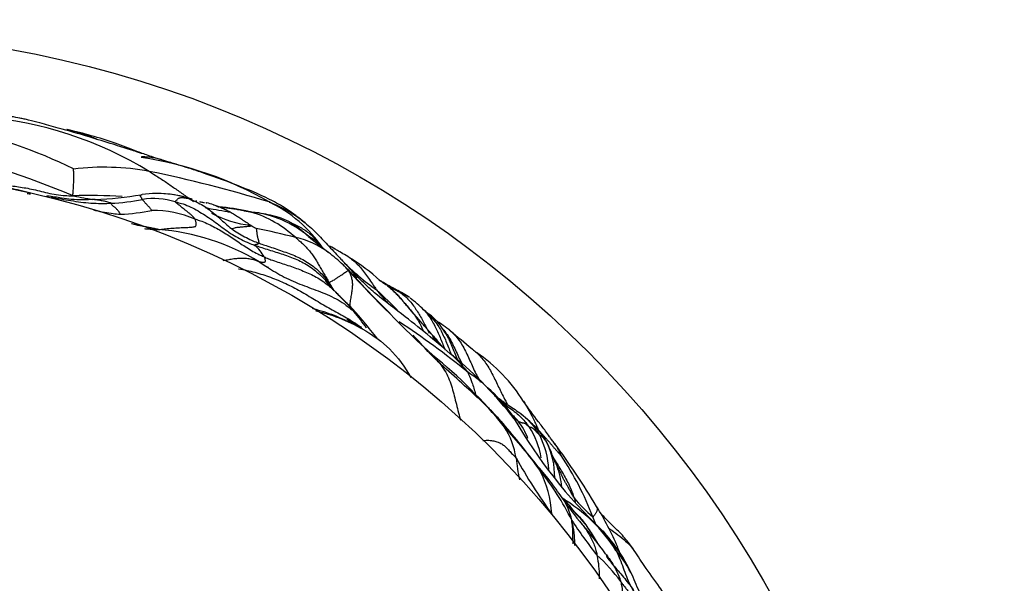
# Model space of a CAD drawing. Units: millimetres. Extents: x 0 to 835, y 0 to 1165.
# Drawn here: x 322 to 335, y 727 to 735 of the extents above; entities that cross this region are included whole.
import ezdxf
from ezdxf import colors
from ezdxf.entities.mleader import LeaderData, LeaderLine
from ezdxf.math import Vec2, Vec3

# ---------------------------------------------------------------- set-up
doc = ezdxf.new("R2010")
doc.units = ezdxf.units.MM
doc.layers.add('DV4_Défaut', color=7, linetype='Continuous')
doc.layers.add('Défaut', color=7, linetype='Continuous')

# ---------------------------------------------------------------- blocks, each defined once
blk = doc.blocks.new('_DOT')
at = {"color": 0}
blk.add_line((0, 0), (-1, 0), dxfattribs=at)
at = {"color": 0, "const_width": 0.333}
blk.add_lwpolyline([(-0.1665, 0, 1), (0.1665, 0, 1)], format="xyb", close=True, dxfattribs=at)
blk = doc.blocks.new('SE3')
at = {"layer": 'DV4_Défaut', "color": 7, "linetype": 'Continuous'}
for p, q in [((326.378, 730.698), (326.36, 730.708)), ((326.563, 730.579), (326.611, 730.544)), ((326.611, 730.544), (326.723, 730.445))]:
    blk.add_line(p, q, dxfattribs=at)
for radius in [14, 12.25]:
    blk.add_circle((319.374, 720.503), radius, dxfattribs=at)
for centre, radius, start, end in [((321.116, 728.596), 4.834, 58.4765, 85.3437), ((320.067, 727.531), 5.832, 63.4575, 79.2196), ((316.967, 718.488), 15.04, 67.7319, 74.9654), ((322.889, 728.353), 4.587, 60.0037, 81.8259), ((323.057, 729.56), 3.211, 79.4737, 96.8736), ((320.336, 716.53), 16.522, 72.9456, 78.4515), ((322.84, 724.812), 7.596, 86.5626, 91.312), ((322.753, 737.224), 4.87, 272.323, 279.3153), ((323.033, 735), 2.693, 272.55, 281.1905), ((323.757, 730.947), 1.489, 91.1267, 97.8278), ((323.699, 731.437), 0.932, 72.725, 98.8297), ((323.754, 731.173), 1.261, 72.4322, 91.2217), ((323.721, 730.925), 1.511, 71.7858, 89.4219), ((324.13, 731.275), 1.07, 71.5756, 76.4628), ((324.894, 733.25), 1.05, 246.0781, 250.1106), ((324.28, 729.358), 2.916, 77.6219, 84.9471), ((324.411, 730.732), 1.77, 34.517, 64.1848), ((323.175, 734.596), 2.43, 272.3685, 281.9212), ((323.673, 730.764), 1.454, 67.4446, 89.843), ((325.075, 733.334), 1.313, 241.2309, 264.3289), ((324.525, 730.793), 1.466, 47.1912, 73.1092), ((324.82, 730.86), 1.342, 49.8562, 84.3777), ((325.039, 731.3), 0.869, 56.2083, 74.0764), ((323.516, 728.995), 2.989, 59.0621, 85.2908), ((323.574, 724.591), 7.534, 75.0157, 78.9803), ((324.539, 730.628), 1.699, 47.9469, 57.0078), ((325.311, 730.86), 1.031, 52.3518, 78.1941), ((325.415, 731.379), 0.576, 38.0492, 63.6738), ((328.864, 735.619), 4.904, 229.5834, 233.4459), ((324.654, 731.366), 0.53, 28.8173, 49.7472), ((324.401, 729.655), 2.544, 47.2223, 52.7107), ((324.998, 729.58), 2.365, 47.2989, 59.1546), ((328.159, 733.524), 2.821, 223.7889, 235.4168), ((325.772, 731.13), 0.531, 36.4713, 47.7231), ((340.582, 744.704), 19.562, 222.6693, 227.1391), ((324.374, 729.937), 2.065, 37.3315, 41.8319), ((227.821, 654.421), 124.642, 38.01898, 38.08672), ((322.365, 728.946), 4.284, 31.6869, 33.2687), ((324.646, 729.795), 1.955, 43.6094, 45.224), ((323.715, 728.58), 3.474, 39.2344, 46.8769), ((328.889, 733.049), 2.975, 218.3904, 222.7269), ((322.889, 727.169), 5.451, 43.5248, 47.7071), ((326.387, 730.276), 1.016, 54.1741, 65.4494), ((325.965, 729.75), 1.69, 44.9446, 52.7175), ((324.216, 729.204), 2.677, 34.2474, 39.9436), ((325.1, 729.679), 1.705, 40.1982, 46.7867), ((326.865, 730.534), 0.506, 39.1302, 54.0995), ((326.784, 730.291), 0.746, 29.4771, 53.2782), ((326.767, 729.831), 1.119, 57.7006, 64.4723), ((324.993, 728.668), 2.455, 56.1691, 61.2039), ((312.608, 719.473), 17.838, 38.4851, 39.3583), ((321.155, 722.098), 10.39, 50.7939, 56.7875), ((327.131, 730.392), 0.451, 58.6947, 59.9957), ((326.714, 729.759), 1.208, 46.2978, 57.4242), ((324.095, 727.757), 4.096, 40.3053, 44.3114), ((327.938, 731.232), 0.903, 219.2824, 219.7431), ((327.938, 731.232), 0.903, 219.8859, 222.6192), ((325.432, 728.924), 2.504, 38.7237, 42.7098), ((366.592, 777.108), 60.694, 229.88786, 229.89758), ((366.592, 777.108), 60.694, 229.9029, 230.25015), ((331.973, 734.488), 6.085, 221.0744, 221.4289), ((325.3, 728.811), 2.678, 38.0599, 38.7991), ((323.493, 725.658), 6.038, 38.799, 51.2058), ((326.624, 729.337), 1.366, 36.4953, 48.2874), ((324.495, 726.602), 4.829, 37.5753, 50.8786), ((326.648, 728.642), 2.12, 32.0899, 55.8019), ((326.445, 728.238), 2.299, 36.674, 56.2378), ((326.445, 728.238), 2.299, 34.8244, 36.674), ((327.217, 728.075), 1.942, 43.1419, 52.2422), ((317.63, 720.459), 13.885, 37.7756, 40.7102), ((333.766, 732.689), 6.285, 209.9951, 226.5988), ((327.714, 728.995), 0.841, 21.0417, 38.3593), ((327.223, 728.111), 1.91, 42.0668, 47.9855), ((324.187, 725.689), 5.493, 35.5946, 43.0852), ((327.35, 728.899), 1.007, 8.4027, 32.614), ((327.667, 728.891), 1.013, 8.9445, 32.9165), ((328.052, 728.874), 0.783, 25.8788, 41.2689), ((327.611, 728.821), 1.16, 3.7346, 26.4011), ((327.863, 728.809), 0.979, 359.0005, 26.707), ((321.045, 723.438), 9.712, 30.8951, 36.6555), ((328.427, 728.908), 0.525, 18.5575, 37.75), ((325.626, 726.865), 3.971, 21.077, 33.8326), ((330.725, 729.282), 2.39, 185.6744, 192.4873), ((334.308, 732.35), 6.815, 208.9953, 216.1353), ((325.356, 726.108), 4.326, 34.1018, 41.3199), ((327.836, 728.571), 1.101, 5.557, 19.5397), ((325.867, 726.659), 3.568, 26.5043, 38.6392), ((327.457, 728.266), 1.348, 2.7578, 27.427), ((327.9, 726.769), 2.043, 32.2393, 59.5376), ((332.512, 730.976), 4.329, 214.3435, 219.9961), ((328.304, 728.096), 0.772, 11.5716, 34.3834), ((333.573, 732.126), 5.854, 217.9979, 222.1508), ((330.32, 729.522), 1.577, 218.8151, 231.1995), ((326.428, 726.561), 3.49, 22.6049, 32.2658), ((333.762, 731.297), 5.603, 212.9319, 218.6136), ((325.237, 724.733), 5.258, 35.9386, 41.1538), ((327.331, 727.457), 2.168, 20.1978, 22.6665), ((327.925, 726.679), 2.098, 23.5485, 43.4617), ((328.466, 726.869), 1.527, 25.9567, 40.432), ((271.328, 703.515), 63.215, 22.61543, 22.69259), ((327.869, 726.128), 2.257, 36.2971, 47.8321), ((328.466, 726.869), 1.527, 25.1221, 25.9567), ((324.079, 724.963), 6.309, 21.4133, 23.8837)]:
    blk.add_arc(centre, radius, start, end, dxfattribs=at)
for points, knots in [([(321.985, 733.4), (321.949, 733.407), (321.852, 733.424), (321.711, 733.434), (321.588, 733.424), (321.528, 733.417), (321.509, 733.415)], [0, 0, 0, 0, 0.229336, 0.614668, 0.903667, 1, 1, 1, 1]), ([(323.545, 732.944), (323.545, 732.944), (323.545, 732.945), (323.542, 732.948), (323.524, 732.955), (323.477, 732.971), (323.359, 733.008), (323.156, 733.072), (322.846, 733.169), (322.531, 733.258), (322.271, 733.33), (322.126, 733.367), (322.039, 733.388), (322.003, 733.396), (321.982, 733.4)], [0, 0, 0, 0, 0.00319, 0.021048, 0.039461, 0.081796, 0.136423, 0.278237, 0.466349, 0.706595, 0.847543, 0.932153, 0.966511, 1, 1, 1, 1]), ([(322.583, 733.257), (322.587, 733.256), (322.627, 733.248), (322.702, 733.228), (322.808, 733.195), (322.898, 733.164), (322.952, 733.14), (322.971, 733.132)], [0, 0, 0, 0, 0.035484, 0.307437, 0.579389, 0.851342, 1, 1, 1, 1]), ([(323.828, 732.858), (323.807, 732.864), (323.771, 732.875), (323.705, 732.896), (323.607, 732.928), (323.436, 732.99), (323.198, 733.088), (322.893, 733.179), (322.703, 733.227), (322.589, 733.255)], [0, 0, 0, 0, 0.043623, 0.087364, 0.156053, 0.278678, 0.497651, 0.747983, 1, 1, 1, 1]), ([(323.83, 732.857), (323.806, 732.865), (323.73, 732.886), (323.636, 732.9), (323.563, 732.904), (323.544, 732.905)], [0, 0, 0, 0, 0.248771, 0.804261, 1, 1, 1, 1]), ([(325.642, 732.059), (325.604, 732.09), (325.538, 732.142), (325.399, 732.242), (325.168, 732.376), (324.802, 732.53), (324.42, 732.67), (324.126, 732.766), (323.975, 732.813), (323.887, 732.84), (323.848, 732.852), (323.828, 732.858)], [0, 0, 0, 0, 0.067343, 0.137584, 0.252337, 0.4697, 0.729967, 0.864124, 0.932006, 0.970264, 1, 1, 1, 1]), ([(322.666, 732.406), (322.665, 732.408), (322.665, 732.415), (322.666, 732.429), (322.667, 732.451), (322.669, 732.478), (322.672, 732.507), (322.673, 732.538), (322.675, 732.57), (322.678, 732.604), (322.678, 732.639), (322.676, 732.676), (322.675, 732.71), (322.674, 732.734), (322.673, 732.747), (322.673, 732.748)], [0, 0, 0, 0, 0.022727, 0.090909, 0.181818, 0.272727, 0.363636, 0.454545, 0.545455, 0.636364, 0.727273, 0.818182, 0.909091, 0.977273, 1, 1, 1, 1]), ([(323.644, 732.717), (323.651, 732.712), (323.672, 732.699), (323.714, 732.673), (323.771, 732.637), (323.833, 732.597), (323.894, 732.556), (323.953, 732.513), (324.013, 732.471), (324.074, 732.429), (324.133, 732.386), (324.179, 732.354), (324.206, 732.335), (324.212, 732.331)], [0, 0, 0, 0, 0.026811, 0.107242, 0.214485, 0.321727, 0.42897, 0.536212, 0.643455, 0.750697, 0.85794, 0.965182, 1, 1, 1, 1]), ([(321.546, 732.56), (321.573, 732.556), (321.664, 732.541), (321.844, 732.509), (322.047, 732.464), (322.181, 732.428), (322.226, 732.416)], [0, 0, 0, 0, 0.099495, 0.39798, 0.795959, 1, 1, 1, 1]), ([(321.546, 732.56), (321.555, 732.56), (321.586, 732.558), (321.649, 732.554), (321.735, 732.549), (321.83, 732.539), (321.923, 732.527), (322.015, 732.513), (322.109, 732.497), (322.209, 732.475), (322.313, 732.448), (322.422, 732.423), (322.53, 732.409), (322.615, 732.406), (322.656, 732.405), (322.666, 732.406)], [0, 0, 0, 0, 0.022727, 0.090909, 0.181818, 0.272727, 0.363636, 0.454545, 0.545455, 0.636364, 0.727273, 0.818182, 0.909091, 0.977273, 1, 1, 1, 1]), ([(322.123, 732.426), (322.113, 732.427), (322.098, 732.429), (322.084, 732.43), (322.079, 732.43)], [0, 0, 0, 0, 0.642106, 1, 1, 1, 1]), ([(322.951, 732.359), (322.889, 732.355), (322.795, 732.351), (322.656, 732.354), (322.515, 732.377), (322.4, 732.393), (322.328, 732.402), (322.324, 732.403)], [0, 0, 0, 0, 0.307809, 0.553386, 0.752654, 0.987485, 1, 1, 1, 1]), ([(322.383, 732.387), (322.384, 732.387), (322.427, 732.38), (322.512, 732.364), (322.64, 732.343), (322.767, 732.324), (322.896, 732.31), (323.015, 732.306), (323.101, 732.308), (323.144, 732.309), (323.153, 732.31)], [0, 0, 0, 0, 0.002174, 0.168479, 0.334783, 0.501087, 0.667391, 0.833696, 0.958424, 1, 1, 1, 1]), ([(322.666, 732.406), (322.681, 732.401), (322.738, 732.391), (322.821, 732.375), (322.891, 732.362), (322.917, 732.357)], [0, 0, 0, 0, 0.171618, 0.686472, 1, 1, 1, 1]), ([(323.153, 732.31), (323.151, 732.311), (323.142, 732.314), (323.124, 732.321), (323.098, 732.329), (323.071, 732.335), (323.042, 732.339), (323.01, 732.344), (322.979, 732.35), (322.943, 732.355), (322.942, 732.358), (322.947, 732.358), (322.948, 732.358)], [0, 0, 0, 0, 0.030315, 0.121261, 0.242522, 0.363784, 0.485045, 0.606306, 0.727567, 0.848828, 0.97009, 1, 1, 1, 1]), ([(323.556, 732.358), (323.555, 732.36), (323.552, 732.365), (323.547, 732.374), (323.541, 732.384), (323.535, 732.392), (323.531, 732.398), (323.528, 732.403), (323.528, 732.409), (323.529, 732.412), (323.534, 732.414), (323.539, 732.417), (323.542, 732.419)], [0, 0, 0, 0, 0.028175, 0.112699, 0.225398, 0.338096, 0.450795, 0.563494, 0.676193, 0.788892, 0.90159, 1, 1, 1, 1]), ([(323.542, 732.419), (323.542, 732.419), (323.545, 732.421), (323.55, 732.422), (323.554, 732.422)], [0, 0, 0, 0, 0.117126, 1, 1, 1, 1]), ([(323.677, 732.218), (323.676, 732.219), (323.672, 732.224), (323.665, 732.233), (323.654, 732.247), (323.641, 732.262), (323.627, 732.276), (323.615, 732.289), (323.603, 732.302), (323.592, 732.314), (323.582, 732.326), (323.572, 732.335), (323.565, 732.345), (323.559, 732.353), (323.556, 732.357), (323.556, 732.358)], [0, 0, 0, 0, 0.022727, 0.090909, 0.181818, 0.272727, 0.363636, 0.454545, 0.545455, 0.636364, 0.727273, 0.818182, 0.909091, 0.977273, 1, 1, 1, 1]), ([(323.976, 732.327), (323.975, 732.328), (323.979, 732.332), (323.985, 732.339), (323.995, 732.35), (324.005, 732.36), (324.015, 732.369), (324.025, 732.376), (324.039, 732.38), (324.059, 732.382), (324.079, 732.383), (324.096, 732.378), (324.114, 732.376), (324.127, 732.375), (324.133, 732.375), (324.135, 732.375)], [0, 0, 0, 0, 0.022727, 0.090909, 0.181818, 0.272727, 0.363636, 0.454545, 0.545455, 0.636364, 0.727273, 0.818182, 0.909091, 0.977273, 1, 1, 1, 1]), ([(324.135, 732.375), (324.142, 732.372), (324.172, 732.36), (324.233, 732.334), (324.313, 732.293), (324.396, 732.24), (324.474, 732.18), (324.548, 732.115), (324.621, 732.048), (324.697, 731.984), (324.778, 731.927), (324.866, 731.88), (324.948, 731.839), (325.01, 731.813), (325.041, 731.801), (325.049, 731.798)], [0, 0, 0, 0, 0.022727, 0.090909, 0.181818, 0.272727, 0.363636, 0.454545, 0.545455, 0.636364, 0.727273, 0.818182, 0.909091, 0.977273, 1, 1, 1, 1]), ([(324.135, 732.375), (324.137, 732.374), (324.146, 732.372), (324.163, 732.369), (324.181, 732.365), (324.191, 732.361), (324.193, 732.36)], [0, 0, 0, 0, 0.112572, 0.450288, 0.900576, 1, 1, 1, 1]), ([(322.928, 732.224), (322.964, 732.215), (323.041, 732.199), (323.147, 732.181), (323.227, 732.172), (323.268, 732.169), (323.276, 732.168)], [0, 0, 0, 0, 0.319665, 0.659832, 0.914958, 1, 1, 1, 1]), ([(323.276, 732.168), (323.275, 732.17), (323.27, 732.177), (323.262, 732.19), (323.249, 732.206), (323.236, 732.223), (323.223, 732.239), (323.211, 732.251), (323.199, 732.261), (323.186, 732.269), (323.177, 732.276), (323.17, 732.284), (323.162, 732.296), (323.157, 732.305), (323.154, 732.309), (323.153, 732.31)], [0, 0, 0, 0, 0.022727, 0.090909, 0.181818, 0.272727, 0.363636, 0.454545, 0.545455, 0.636364, 0.727273, 0.818182, 0.909091, 0.977273, 1, 1, 1, 1]), ([(324.231, 732.107), (324.23, 732.109), (324.221, 732.119), (324.202, 732.139), (324.177, 732.164), (324.147, 732.188), (324.119, 732.213), (324.09, 732.232), (324.066, 732.25), (324.048, 732.27), (324.029, 732.283), (324.011, 732.297), (323.994, 732.311), (323.982, 732.321), (323.976, 732.326), (323.976, 732.327)], [0, 0, 0, 0, 0.022727, 0.090909, 0.181818, 0.272727, 0.363636, 0.454545, 0.545455, 0.636364, 0.727273, 0.818182, 0.909091, 0.977273, 1, 1, 1, 1]), ([(323.976, 732.327), (323.983, 732.326), (324.017, 732.317), (324.086, 732.299), (324.177, 732.263), (324.27, 732.211), (324.361, 732.156), (324.449, 732.095), (324.535, 732.032), (324.621, 731.969), (324.708, 731.908), (324.801, 731.855), (324.888, 731.811), (324.955, 731.785), (324.988, 731.773), (324.997, 731.77)], [0, 0, 0, 0, 0.022727, 0.090909, 0.181818, 0.272727, 0.363636, 0.454545, 0.545455, 0.636364, 0.727273, 0.818182, 0.909091, 0.977273, 1, 1, 1, 1]), ([(324.289, 732.33), (324.295, 732.328), (324.308, 732.325), (324.328, 732.322), (324.342, 732.32), (324.349, 732.319), (324.35, 732.319)], [0, 0, 0, 0, 0.29174, 0.63905, 0.986359, 1, 1, 1, 1]), ([(324.362, 732.254), (324.395, 732.247), (324.478, 732.231), (324.581, 732.213), (324.651, 732.202), (324.671, 732.199)], [0, 0, 0, 0, 0.328633, 0.817221, 1, 1, 1, 1]), ([(324.368, 732.317), (324.369, 732.317), (324.373, 732.317), (324.377, 732.316), (324.38, 732.315)], [0, 0, 0, 0, 0.114912, 1, 1, 1, 1]), ([(324.462, 732.292), (324.477, 732.287), (324.512, 732.276), (324.566, 732.255), (324.624, 732.229), (324.68, 732.199), (324.736, 732.167), (324.791, 732.132), (324.845, 732.094), (324.901, 732.056), (324.954, 732.023), (324.992, 731.999), (325.012, 731.987), (325.014, 731.986)], [0, 0, 0, 0, 0.082585, 0.18452, 0.286455, 0.38839, 0.490325, 0.59226, 0.694195, 0.79613, 0.898065, 0.974516, 1, 1, 1, 1]), ([(324.568, 732.259), (324.572, 732.259), (324.591, 732.257), (324.631, 732.253), (324.698, 732.243), (324.761, 732.234), (324.825, 732.223), (324.882, 732.21), (324.924, 732.202), (324.945, 732.197), (324.951, 732.196)], [0, 0, 0, 0, 0.054015, 0.211679, 0.369343, 0.527007, 0.684672, 0.842336, 0.960584, 1, 1, 1, 1]), ([(325.182, 732.325), (325.191, 732.322), (325.227, 732.307), (325.298, 732.278), (325.392, 732.232), (325.487, 732.174), (325.571, 732.116), (325.621, 732.076), (325.643, 732.059)], [0, 0, 0, 0, 0.052359, 0.209435, 0.41887, 0.628305, 0.837741, 1, 1, 1, 1]), ([(323.762, 731.974), (323.771, 731.974), (323.8, 731.976), (323.86, 731.982), (323.941, 731.991), (324.031, 731.996), (324.115, 732), (324.2, 732.003), (324.243, 732.011), (324.244, 732.03), (324.246, 732.052), (324.241, 732.072), (324.237, 732.087), (324.234, 732.099), (324.232, 732.105), (324.231, 732.107)], [0, 0, 0, 0, 0.022727, 0.090909, 0.181818, 0.272727, 0.363636, 0.454545, 0.545455, 0.636364, 0.727273, 0.818182, 0.909091, 0.977273, 1, 1, 1, 1]), ([(324.231, 732.107), (324.238, 732.105), (324.267, 732.095), (324.325, 732.076), (324.403, 732.043), (324.485, 732.001), (324.566, 731.956), (324.644, 731.907), (324.721, 731.857), (324.797, 731.804), (324.875, 731.753), (324.953, 731.704), (325.027, 731.663), (325.083, 731.637), (325.111, 731.624), (325.119, 731.621)], [0, 0, 0, 0, 0.022727, 0.090909, 0.181818, 0.272727, 0.363636, 0.454545, 0.545455, 0.636364, 0.727273, 0.818182, 0.909091, 0.977273, 1, 1, 1, 1]), ([(324.858, 732.214), (324.871, 732.212), (324.887, 732.21), (324.903, 732.207), (324.905, 732.206)], [0, 0, 0, 0, 0.860584, 1, 1, 1, 1]), ([(325.336, 732.118), (325.284, 732.133), (325.195, 732.158), (325.074, 732.183), (324.982, 732.192), (324.912, 732.204), (324.886, 732.209), (324.877, 732.21)], [0, 0, 0, 0, 0.260636, 0.52548, 0.814531, 0.939085, 1, 1, 1, 1]), ([(324.905, 732.206), (324.916, 732.204), (324.932, 732.201), (324.947, 732.197), (324.951, 732.196)], [0, 0, 0, 0, 0.715644, 1, 1, 1, 1]), ([(323.762, 731.974), (323.752, 731.976), (323.735, 731.979), (323.709, 731.985), (323.683, 731.99), (323.657, 731.995), (323.631, 732), (323.605, 732.005), (323.579, 732.01), (323.553, 732.015), (323.526, 732.021), (323.499, 732.026), (323.473, 732.032), (323.448, 732.038), (323.43, 732.042), (323.42, 732.045), (323.418, 732.046)], [0, 0, 0, 0, 0.074897, 0.149793, 0.22469, 0.299587, 0.374483, 0.44938, 0.524276, 0.599173, 0.67407, 0.748966, 0.823863, 0.89876, 0.973656, 1, 1, 1, 1]), ([(323.582, 731.984), (323.599, 731.983), (323.648, 731.979), (323.709, 731.976), (323.753, 731.974), (323.762, 731.974)], [0, 0, 0, 0, 0.274684, 0.818671, 1, 1, 1, 1]), ([(324.705, 731.987), (324.717, 731.99), (324.74, 731.995), (324.78, 732.003), (324.826, 732.007), (324.871, 732.011), (324.916, 732.015), (324.946, 732.018), (324.96, 732.019)], [0, 0, 0, 0, 0.1638097, 0.3312837, 0.4987578, 0.6662318, 0.8337059, 1, 1, 1, 1]), ([(325.014, 731.986), (325.014, 731.985), (325.016, 731.976), (325.018, 731.96), (325.021, 731.938), (325.024, 731.914), (325.028, 731.891), (325.032, 731.87), (325.038, 731.855), (325.042, 731.842), (325.045, 731.827), (325.047, 731.815), (325.048, 731.806), (325.048, 731.801), (325.049, 731.799), (325.049, 731.798)], [0, 0, 0, 0, 0.022727, 0.090909, 0.181818, 0.272727, 0.363636, 0.454545, 0.545455, 0.636364, 0.727273, 0.818182, 0.909091, 0.977273, 1, 1, 1, 1]), ([(325.458, 732.058), (325.481, 732.049), (325.551, 732.019), (325.661, 731.956), (325.766, 731.864), (325.83, 731.787), (325.861, 731.747), (325.869, 731.735)], [0, 0, 0, 0, 0.141668, 0.427779, 0.713889, 0.928472, 1, 1, 1, 1]), ([(325.617, 731.942), (325.608, 731.951), (325.586, 731.97), (325.557, 731.995), (325.539, 732.009), (325.529, 732.017), (325.526, 732.019)], [0, 0, 0, 0, 0.243561, 0.566919, 0.890276, 1, 1, 1, 1]), ([(325.643, 732.059), (325.649, 732.053), (325.683, 732.025), (325.743, 731.972), (325.819, 731.895), (325.894, 731.816), (325.968, 731.736), (326.038, 731.661), (326.088, 731.607), (326.114, 731.58), (326.122, 731.571)], [0, 0, 0, 0, 0.036184, 0.19682, 0.357456, 0.518092, 0.678728, 0.839364, 0.959841, 1, 1, 1, 1]), ([(325.522, 731.869), (325.526, 731.865), (325.543, 731.85), (325.577, 731.821), (325.622, 731.781), (325.666, 731.735), (325.708, 731.686), (325.745, 731.636), (325.779, 731.583), (325.811, 731.53), (325.844, 731.474), (325.877, 731.415), (325.909, 731.362), (325.932, 731.323), (325.943, 731.303), (325.947, 731.296)], [0, 0, 0, 0, 0.022727, 0.090909, 0.181818, 0.272727, 0.363636, 0.454545, 0.545455, 0.636364, 0.727273, 0.818182, 0.909091, 0.977273, 1, 1, 1, 1]), ([(325.049, 731.798), (325.049, 731.798), (325.047, 731.796), (325.044, 731.792), (325.04, 731.788), (325.033, 731.785), (325.026, 731.781), (325.018, 731.779), (325.012, 731.779), (325.006, 731.778), (325.001, 731.778), (324.998, 731.777), (324.997, 731.774), (324.996, 731.772), (324.996, 731.771), (324.997, 731.77)], [0, 0, 0, 0, 0.022727, 0.090909, 0.181818, 0.272727, 0.363636, 0.454545, 0.545455, 0.636364, 0.727273, 0.818182, 0.909091, 0.977273, 1, 1, 1, 1]), ([(324.997, 731.77), (325.004, 731.768), (325.034, 731.758), (325.094, 731.738), (325.177, 731.713), (325.267, 731.685), (325.357, 731.655), (325.447, 731.625), (325.535, 731.591), (325.619, 731.547), (325.701, 731.501), (325.776, 731.444), (325.841, 731.387), (325.885, 731.342), (325.908, 731.32), (325.913, 731.314)], [0, 0, 0, 0, 0.022727, 0.090909, 0.181818, 0.272727, 0.363636, 0.454545, 0.545455, 0.636364, 0.727273, 0.818182, 0.909091, 0.977273, 1, 1, 1, 1]), ([(325.049, 731.798), (325.056, 731.795), (325.087, 731.785), (325.149, 731.764), (325.234, 731.736), (325.326, 731.705), (325.416, 731.673), (325.506, 731.639), (325.592, 731.599), (325.673, 731.552), (325.751, 731.499), (325.822, 731.437), (325.882, 731.375), (325.922, 731.327), (325.942, 731.302), (325.947, 731.296)], [0, 0, 0, 0, 0.022727, 0.090909, 0.181818, 0.272727, 0.363636, 0.454545, 0.545455, 0.636364, 0.727273, 0.818182, 0.909091, 0.977273, 1, 1, 1, 1]), ([(326.211, 731.611), (326.149, 731.649), (326.052, 731.707), (325.967, 731.757), (325.944, 731.764), (325.942, 731.761)], [0, 0, 0, 0, 0.401313, 0.760835, 1, 1, 1, 1]), ([(325.053, 731.559), (325.05, 731.56), (325.031, 731.567), (324.994, 731.581), (324.939, 731.595), (324.876, 731.602), (324.81, 731.602), (324.744, 731.599), (324.678, 731.588), (324.626, 731.578), (324.596, 731.573), (324.587, 731.571)], [0, 0, 0, 0, 0.033786, 0.135144, 0.270289, 0.405433, 0.540577, 0.675721, 0.810866, 0.94601, 1, 1, 1, 1]), ([(325.119, 731.621), (325.119, 731.62), (325.121, 731.614), (325.124, 731.602), (325.128, 731.587), (325.129, 731.573), (325.128, 731.563), (325.126, 731.556), (325.12, 731.552), (325.111, 731.549), (325.098, 731.548), (325.085, 731.55), (325.072, 731.555), (325.062, 731.557), (325.056, 731.558), (325.053, 731.559)], [0, 0, 0, 0, 0.022727, 0.090909, 0.181818, 0.272727, 0.363636, 0.454545, 0.545455, 0.636364, 0.727273, 0.818182, 0.909091, 0.977273, 1, 1, 1, 1]), ([(325.119, 731.621), (325.126, 731.618), (325.154, 731.606), (325.211, 731.583), (325.291, 731.556), (325.379, 731.527), (325.466, 731.499), (325.553, 731.468), (325.638, 731.432), (325.723, 731.396), (325.805, 731.353), (325.882, 731.302), (325.949, 731.25), (325.995, 731.209), (326.017, 731.188), (326.023, 731.183)], [0, 0, 0, 0, 0.022727, 0.090909, 0.181818, 0.272727, 0.363636, 0.454545, 0.545455, 0.636364, 0.727273, 0.818182, 0.909091, 0.977273, 1, 1, 1, 1]), ([(326.218, 731.606), (326.224, 731.602), (326.252, 731.583), (326.298, 731.545), (326.353, 731.485), (326.405, 731.42), (326.453, 731.35), (326.5, 731.281), (326.535, 731.232), (326.553, 731.207), (326.557, 731.201)], [0, 0, 0, 0, 0.044007, 0.203339, 0.362671, 0.522004, 0.681336, 0.840668, 0.960167, 1, 1, 1, 1]), ([(324.79, 731.471), (324.791, 731.47), (324.86, 731.458), (324.998, 731.428), (325.199, 731.363), (325.395, 731.282), (325.582, 731.185), (325.763, 731.075), (325.944, 730.968), (326.129, 730.868), (326.269, 730.785), (326.345, 730.733), (326.363, 730.72)], [0, 0, 0, 0, 0.000583, 0.120814, 0.241045, 0.361276, 0.481507, 0.601738, 0.721969, 0.8422, 0.962431, 1, 1, 1, 1]), ([(325.053, 731.559), (325.062, 731.553), (325.097, 731.53), (325.167, 731.485), (325.265, 731.424), (325.374, 731.363), (325.488, 731.31), (325.603, 731.262), (325.721, 731.219), (325.839, 731.176), (325.954, 731.127), (326.067, 731.072), (326.163, 731.009), (326.228, 730.956), (326.26, 730.929), (326.268, 730.922)], [0, 0, 0, 0, 0.022727, 0.090909, 0.181818, 0.272727, 0.363636, 0.454545, 0.545455, 0.636364, 0.727273, 0.818182, 0.909091, 0.977273, 1, 1, 1, 1]), ([(325.17, 731.488), (325.17, 731.488), (325.17, 731.488), (325.169, 731.489), (325.162, 731.492), (325.159, 731.493)], [0, 0, 0, 0, 0.143679, 0.717091, 1, 1, 1, 1]), ([(326.122, 731.571), (326.133, 731.56), (326.165, 731.526), (326.214, 731.474), (326.255, 731.43), (326.271, 731.412)], [0, 0, 0, 0, 0.164693, 0.658772, 1, 1, 1, 1]), ([(326.302, 731.351), (326.301, 731.352), (326.293, 731.366), (326.275, 731.395), (326.247, 731.433), (326.216, 731.469), (326.185, 731.504), (326.156, 731.535), (326.136, 731.557), (326.126, 731.568), (326.122, 731.571)], [0, 0, 0, 0, 0.006552, 0.172126, 0.337701, 0.503276, 0.668851, 0.834425, 0.958606, 1, 1, 1, 1]), ([(326.734, 730.896), (326.621, 731.006), (326.481, 731.142), (326.299, 731.347), (326.214, 731.438), (326.164, 731.488), (326.142, 731.51), (326.129, 731.523)], [0, 0, 0, 0, 0.536713, 0.772631, 0.887947, 0.945698, 1, 1, 1, 1]), ([(325.947, 731.296), (325.95, 731.295), (325.953, 731.296), (325.96, 731.299), (325.972, 731.305), (325.991, 731.315), (326.016, 731.329), (326.045, 731.349), (326.079, 731.372), (326.112, 731.393), (326.139, 731.412), (326.161, 731.428), (326.179, 731.441), (326.189, 731.447), (326.194, 731.449), (326.199, 731.445)], [0, 0, 0, 0, 0.022727, 0.090909, 0.181818, 0.272727, 0.363636, 0.454545, 0.545455, 0.636364, 0.727273, 0.818182, 0.909091, 0.977273, 1, 1, 1, 1]), ([(326.199, 731.445), (326.201, 731.442), (326.208, 731.429), (326.222, 731.401), (326.236, 731.357), (326.247, 731.306), (326.249, 731.246), (326.241, 731.181), (326.229, 731.113), (326.219, 731.047), (326.214, 731.006), (326.212, 730.987)], [0, 0, 0, 0, 0.031446, 0.125783, 0.251566, 0.37735, 0.503133, 0.628916, 0.754699, 0.880482, 1, 1, 1, 1]), ([(327.543, 730.348), (327.434, 730.44), (327.246, 730.599), (326.909, 730.874), (326.621, 731.082), (326.402, 731.277), (326.319, 731.363), (326.269, 731.415)], [0, 0, 0, 0, 0.235599, 0.481887, 0.767087, 0.882414, 1, 1, 1, 1]), ([(325.913, 731.314), (325.912, 731.314), (325.911, 731.315), (325.909, 731.316), (325.906, 731.317), (325.901, 731.32), (325.902, 731.316), (325.917, 731.299), (325.93, 731.284), (325.943, 731.269), (325.961, 731.25), (325.983, 731.228), (326.002, 731.208), (326.015, 731.192), (326.021, 731.185), (326.023, 731.183)], [0, 0, 0, 0, 0.022727, 0.090909, 0.181818, 0.272727, 0.363636, 0.454545, 0.545455, 0.636364, 0.727273, 0.818182, 0.909091, 0.977273, 1, 1, 1, 1]), ([(325.925, 731.307), (325.925, 731.307), (325.924, 731.308), (325.922, 731.309), (325.919, 731.311), (325.916, 731.313), (325.914, 731.314), (325.913, 731.314), (325.913, 731.314)], [0, 0, 0, 0, 0.014041, 0.260531, 0.50702, 0.75351, 0.938378, 1, 1, 1, 1]), ([(326.586, 731.326), (326.593, 731.322), (326.62, 731.306), (326.653, 731.285), (326.679, 731.268), (326.688, 731.262)], [0, 0, 0, 0, 0.195401, 0.79885, 1, 1, 1, 1]), ([(326.81, 731.2), (326.768, 731.222), (326.718, 731.249), (326.633, 731.3), (326.607, 731.316)], [0, 0, 0, 0, 0.678163, 1, 1, 1, 1]), ([(326.637, 731.294), (326.639, 731.293), (326.651, 731.285), (326.667, 731.275), (326.681, 731.266), (326.688, 731.262)], [0, 0, 0, 0, 0.095949, 0.773987, 1, 1, 1, 1]), ([(326.873, 731.157), (326.872, 731.158), (326.865, 731.162), (326.851, 731.17), (326.83, 731.18), (326.808, 731.191), (326.787, 731.203), (326.768, 731.213), (326.75, 731.224), (326.731, 731.237), (326.719, 731.245), (326.709, 731.252), (326.698, 731.257), (326.691, 731.261), (326.687, 731.262), (326.688, 731.262)], [0, 0, 0, 0, 0.022727, 0.090909, 0.181818, 0.272727, 0.363636, 0.454545, 0.545455, 0.636364, 0.727273, 0.818182, 0.909091, 0.977273, 1, 1, 1, 1]), ([(326.688, 731.262), (326.693, 731.258), (326.714, 731.24), (326.756, 731.203), (326.811, 731.15), (326.868, 731.088), (326.924, 731.025), (326.978, 730.961), (327.031, 730.895), (327.081, 730.826), (327.123, 730.753), (327.145, 730.701), (327.154, 730.675)], [0, 0, 0, 0, 0.027918, 0.111674, 0.223348, 0.335021, 0.446695, 0.558369, 0.670043, 0.781716, 0.89339, 1, 1, 1, 1]), ([(326.688, 731.262), (326.694, 731.257), (326.71, 731.244), (326.742, 731.217), (326.785, 731.179), (326.829, 731.133), (326.858, 731.101), (326.872, 731.083), (326.874, 731.082)], [0, 0, 0, 0, 0.061297, 0.245188, 0.490375, 0.735563, 0.98075, 1, 1, 1, 1]), ([(326.111, 731.092), (326.094, 731.111), (326.065, 731.141), (326.028, 731.175), (326.015, 731.191), (326.012, 731.195)], [0, 0, 0, 0, 0.344547, 0.68857, 1, 1, 1, 1]), ([(326.023, 731.183), (326.025, 731.181), (326.032, 731.173), (326.047, 731.157), (326.068, 731.136), (326.09, 731.112), (326.113, 731.089), (326.136, 731.066), (326.159, 731.043), (326.182, 731.02), (326.205, 730.996), (326.227, 730.973), (326.246, 730.95), (326.259, 730.933), (326.266, 730.924), (326.268, 730.922)], [0, 0, 0, 0, 0.022727, 0.090909, 0.181818, 0.272727, 0.363636, 0.454545, 0.545455, 0.636364, 0.727273, 0.818182, 0.909091, 0.977273, 1, 1, 1, 1]), ([(326.81, 731.2), (326.823, 731.191), (326.845, 731.177), (326.866, 731.162), (326.873, 731.157)], [0, 0, 0, 0, 0.639188, 1, 1, 1, 1]), ([(326.873, 731.157), (326.878, 731.153), (326.898, 731.137), (326.937, 731.105), (326.984, 731.055), (327.033, 730.997), (327.074, 730.934), (327.114, 730.87), (327.151, 730.803), (327.186, 730.737), (327.214, 730.684), (327.23, 730.654), (327.234, 730.646)], [0, 0, 0, 0, 0.029939, 0.119758, 0.239516, 0.359274, 0.479032, 0.598789, 0.718547, 0.838305, 0.958063, 1, 1, 1, 1]), ([(326.982, 731.1), (326.978, 731.103), (326.968, 731.109), (326.953, 731.117), (326.934, 731.126), (326.912, 731.135), (326.894, 731.144), (326.881, 731.152), (326.875, 731.156), (326.873, 731.157)], [0, 0, 0, 0, 0.154082, 0.323266, 0.492449, 0.661633, 0.830816, 0.957704, 1, 1, 1, 1]), ([(325.736, 730.963), (325.74, 730.962), (325.789, 730.949), (325.882, 730.922), (326.014, 730.875), (326.142, 730.82), (326.258, 730.763), (326.33, 730.725), (326.362, 730.707)], [0, 0, 0, 0, 0.016977, 0.222431, 0.427885, 0.633339, 0.838793, 1, 1, 1, 1]), ([(327.245, 730.652), (327.244, 730.653), (327.241, 730.657), (327.239, 730.659), (327.233, 730.666), (327.225, 730.675), (327.215, 730.686), (327.202, 730.7), (327.194, 730.711), (327.186, 730.72), (327.178, 730.729), (327.165, 730.745), (327.134, 730.781), (327.088, 730.835), (327.017, 730.912), (326.957, 730.983), (326.905, 731.046), (326.884, 731.07), (326.874, 731.082)], [0, 0, 0, 0, 0.003648, 0.034527, 0.059448, 0.102001, 0.167826, 0.198814, 0.212469, 0.225484, 0.238694, 0.253131, 0.289483, 0.404891, 0.572481, 0.803498, 0.9137, 1, 1, 1, 1]), ([(325.778, 730.93), (325.838, 730.916), (325.898, 730.901), (326.065, 730.848), (326.17, 730.804), (326.373, 730.704), (326.471, 730.646), (326.563, 730.579)], [0, 0, 0, 0, 0.213159, 0.213159, 0.606579, 0.606579, 1, 1, 1, 1]), ([(327.16, 730.945), (327.164, 730.942), (327.185, 730.918), (327.223, 730.874), (327.267, 730.807), (327.305, 730.736), (327.341, 730.665), (327.372, 730.591), (327.402, 730.517), (327.424, 730.462), (327.437, 730.433), (327.439, 730.429)], [0, 0, 0, 0, 0.026011, 0.161475, 0.296939, 0.432403, 0.567866, 0.70333, 0.838794, 0.974258, 1, 1, 1, 1]), ([(327.259, 730.852), (327.266, 730.844), (327.292, 730.816), (327.333, 730.763), (327.377, 730.692), (327.414, 730.617), (327.449, 730.541), (327.48, 730.463), (327.502, 730.403), (327.514, 730.37), (327.517, 730.363)], [0, 0, 0, 0, 0.056808, 0.207138, 0.357468, 0.507798, 0.658128, 0.808459, 0.958789, 1, 1, 1, 1]), ([(327.392, 730.716), (327.396, 730.711), (327.421, 730.683), (327.463, 730.629), (327.511, 730.551), (327.551, 730.468), (327.59, 730.384), (327.626, 730.307), (327.651, 730.257), (327.662, 730.235)], [0, 0, 0, 0, 0.036616, 0.202778, 0.368939, 0.535101, 0.701262, 0.867424, 1, 1, 1, 1]), ([(327.315, 730.549), (327.315, 730.549), (327.304, 730.57), (327.281, 730.61), (327.253, 730.643), (327.239, 730.66), (327.238, 730.66)], [0, 0, 0, 0, 0.00101, 0.497564, 0.994119, 1, 1, 1, 1]), ([(327.272, 730.621), (327.277, 730.616), (327.296, 730.594), (327.328, 730.556), (327.353, 730.521), (327.365, 730.503)], [0, 0, 0, 0, 0.144841, 0.578736, 1, 1, 1, 1]), ([(327.433, 730.658), (327.438, 730.651), (327.457, 730.618), (327.49, 730.559), (327.524, 730.477), (327.557, 730.395), (327.583, 730.333), (327.599, 730.299), (327.602, 730.291)], [0, 0, 0, 0, 0.064096, 0.282984, 0.501872, 0.72076, 0.939648, 1, 1, 1, 1]), ([(327.487, 730.69), (327.489, 730.689), (327.511, 730.671), (327.531, 730.652), (327.549, 730.633)], [0, 0, 0, 0, 0.072203, 1, 1, 1, 1]), ([(327.549, 730.633), (327.552, 730.63), (327.575, 730.604), (327.617, 730.554), (327.666, 730.477), (327.708, 730.396), (327.747, 730.313), (327.783, 730.229), (327.82, 730.145), (327.857, 730.076), (327.881, 730.034), (327.891, 730.018)], [0, 0, 0, 0, 0.018056, 0.147437, 0.276817, 0.406197, 0.535578, 0.664958, 0.794338, 0.923719, 1, 1, 1, 1]), ([(327.222, 730.405), (327.229, 730.403), (327.245, 730.395), (327.261, 730.381), (327.271, 730.37), (327.276, 730.364)], [0, 0, 0, 0, 0.302174, 0.825544, 1, 1, 1, 1]), ([(328.155, 729.515), (328.127, 729.546), (328.085, 729.593), (327.998, 729.682), (327.868, 729.807), (327.665, 729.993), (327.468, 730.165), (327.314, 730.311), (327.254, 730.371), (327.224, 730.401)], [0, 0, 0, 0, 0.087266, 0.156011, 0.278905, 0.499248, 0.782396, 0.907683, 1, 1, 1, 1]), ([(327.276, 730.364), (327.28, 730.36), (327.306, 730.331), (327.357, 730.273), (327.419, 730.19), (327.471, 730.098), (327.511, 729.998), (327.541, 729.895), (327.568, 729.789), (327.594, 729.68), (327.616, 729.594), (327.63, 729.545), (327.634, 729.531)], [0, 0, 0, 0, 0.029846, 0.119383, 0.238766, 0.358149, 0.477532, 0.596915, 0.716298, 0.835681, 0.955065, 1, 1, 1, 1]), ([(327.782, 730.443), (327.784, 730.442), (327.804, 730.427), (327.823, 730.411), (327.84, 730.396)], [0, 0, 0, 0, 0.081719, 1, 1, 1, 1]), ([(327.84, 730.396), (327.844, 730.392), (327.868, 730.369), (327.91, 730.324), (327.962, 730.256), (328.007, 730.184), (328.048, 730.109), (328.086, 730.032), (328.123, 729.955), (328.16, 729.877), (328.196, 729.807), (328.223, 729.756), (328.237, 729.731), (328.241, 729.725)], [0, 0, 0, 0, 0.0205238, 0.1293545, 0.2381852, 0.3470159, 0.4558466, 0.5646773, 0.6735079, 0.7823386, 0.8911693, 0.9727923, 1, 1, 1, 1]), ([(327.723, 730.149), (327.728, 730.14), (327.749, 730.095), (327.788, 730.003), (327.816, 729.907), (327.83, 729.847), (327.832, 729.84)], [0, 0, 0, 0, 0.116797, 0.467189, 0.934378, 1, 1, 1, 1]), ([(328.068, 729.846), (328.07, 729.845), (328.081, 729.838), (328.102, 729.826), (328.128, 729.808), (328.154, 729.789), (328.182, 729.769), (328.208, 729.749), (328.228, 729.734), (328.238, 729.727), (328.241, 729.725)], [0, 0, 0, 0, 0.045038, 0.204198, 0.363358, 0.522519, 0.681679, 0.84084, 0.96021, 1, 1, 1, 1]), ([(328.133, 729.783), (328.138, 729.78), (328.171, 729.762), (328.232, 729.729), (328.315, 729.679), (328.394, 729.624), (328.459, 729.571), (328.496, 729.536), (328.509, 729.522)], [0, 0, 0, 0, 0.03468, 0.245448, 0.456217, 0.666985, 0.877754, 1, 1, 1, 1]), ([(328.155, 729.758), (328.16, 729.754), (328.192, 729.735), (328.25, 729.699), (328.325, 729.644), (328.396, 729.583), (328.456, 729.521), (328.494, 729.472), (328.513, 729.447), (328.518, 729.441)], [0, 0, 0, 0, 0.0375278, 0.2300223, 0.4225167, 0.6150111, 0.8075056, 0.9518764, 1, 1, 1, 1]), ([(328.441, 729.773), (328.452, 729.757), (328.476, 729.721), (328.508, 729.664), (328.542, 729.601), (328.574, 729.535), (328.601, 729.475), (328.621, 729.431), (328.631, 729.409), (328.633, 729.403)], [0, 0, 0, 0, 0.141837, 0.31347, 0.485102, 0.656735, 0.828367, 0.957092, 1, 1, 1, 1]), ([(328.84, 729.23), (328.827, 729.248), (328.806, 729.275), (328.769, 729.329), (328.713, 729.409), (328.59, 729.562), (328.511, 729.675), (328.444, 729.768)], [0, 0, 0, 0, 0.084972, 0.152063, 0.272769, 0.49162, 1, 1, 1, 1]), ([(328.28, 729.612), (328.291, 729.603), (328.319, 729.579), (328.349, 729.546), (328.369, 729.523), (328.374, 729.517)], [0, 0, 0, 0, 0.31484, 0.82871, 1, 1, 1, 1]), ([(328.374, 729.517), (328.373, 729.518), (328.368, 729.522), (328.357, 729.53), (328.344, 729.541), (328.33, 729.555), (328.316, 729.567), (328.302, 729.574), (328.294, 729.579), (328.292, 729.58)], [0, 0, 0, 0, 0.046438, 0.18575, 0.371501, 0.557251, 0.743001, 0.928752, 1, 1, 1, 1]), ([(328.199, 729.442), (328.197, 729.445), (328.192, 729.458), (328.182, 729.482), (328.168, 729.502), (328.158, 729.513), (328.156, 729.514)], [0, 0, 0, 0, 0.114737, 0.458948, 0.917895, 1, 1, 1, 1]), ([(328.518, 729.441), (328.517, 729.442), (328.511, 729.446), (328.501, 729.455), (328.487, 729.467), (328.47, 729.482), (328.455, 729.49), (328.446, 729.491), (328.436, 729.493), (328.426, 729.494), (328.413, 729.497), (328.399, 729.503), (328.388, 729.509), (328.379, 729.514), (328.375, 729.516), (328.374, 729.517)], [0, 0, 0, 0, 0.022727, 0.090909, 0.181818, 0.272727, 0.363636, 0.454545, 0.545455, 0.636364, 0.727273, 0.818182, 0.909091, 0.977273, 1, 1, 1, 1]), ([(328.509, 729.522), (328.518, 729.513), (328.549, 729.479), (328.593, 729.424), (328.628, 729.37), (328.646, 729.343), (328.65, 729.337)], [0, 0, 0, 0, 0.173553, 0.586777, 0.896694, 1, 1, 1, 1]), ([(328.65, 729.337), (328.649, 729.338), (328.646, 729.341), (328.641, 729.347), (328.633, 729.356), (328.623, 729.365), (328.61, 729.376), (328.595, 729.394), (328.578, 729.41), (328.56, 729.427), (328.547, 729.434), (328.538, 729.435), (328.528, 729.438), (328.522, 729.44), (328.519, 729.441), (328.518, 729.441)], [0, 0, 0, 0, 0.022727, 0.090909, 0.181818, 0.272727, 0.363636, 0.454545, 0.545455, 0.636364, 0.727273, 0.818182, 0.909091, 0.977273, 1, 1, 1, 1]), ([(328.633, 729.403), (328.636, 729.401), (328.644, 729.391), (328.662, 729.372), (328.686, 729.345), (328.713, 729.316), (328.741, 729.286), (328.767, 729.255), (328.793, 729.224), (328.819, 729.193), (328.846, 729.162), (328.873, 729.133), (328.897, 729.107), (328.914, 729.087), (328.923, 729.077), (328.925, 729.076)], [0, 0, 0, 0, 0.022727, 0.090909, 0.181818, 0.272727, 0.363636, 0.454545, 0.545455, 0.636364, 0.727273, 0.818182, 0.909091, 0.977273, 1, 1, 1, 1]), ([(328.64, 729.391), (328.658, 729.371), (328.689, 729.332), (328.719, 729.283), (328.734, 729.255), (328.738, 729.249)], [0, 0, 0, 0, 0.45975, 0.864937, 1, 1, 1, 1]), ([(328.738, 729.249), (328.737, 729.25), (328.733, 729.256), (328.725, 729.266), (328.714, 729.28), (328.702, 729.296), (328.692, 729.309), (328.686, 729.314), (328.679, 729.32), (328.672, 729.327), (328.666, 729.33), (328.66, 729.332), (328.655, 729.334), (328.652, 729.336), (328.65, 729.336), (328.65, 729.337)], [0, 0, 0, 0, 0.022727, 0.090909, 0.181818, 0.272727, 0.363636, 0.454545, 0.545455, 0.636364, 0.727273, 0.818182, 0.909091, 0.977273, 1, 1, 1, 1]), ([(327.922, 729.27), (327.936, 729.271), (327.974, 729.273), (328.032, 729.271), (328.09, 729.259), (328.141, 729.24), (328.185, 729.213), (328.223, 729.178), (328.259, 729.139), (328.296, 729.097), (328.327, 729.067), (328.343, 729.052), (328.347, 729.046)], [0, 0, 0, 0, 0.063214, 0.180313, 0.297411, 0.414509, 0.531607, 0.648705, 0.765804, 0.882902, 0.970725, 1, 1, 1, 1]), ([(328.757, 729.216), (328.754, 729.221), (328.749, 729.231), (328.742, 729.242), (328.738, 729.248), (328.738, 729.249)], [0, 0, 0, 0, 0.450936, 0.862734, 1, 1, 1, 1]), ([(328.817, 729.069), (328.813, 729.08), (328.805, 729.102), (328.793, 729.136), (328.776, 729.17), (328.766, 729.194), (328.761, 729.208), (328.757, 729.215), (328.757, 729.216)], [0, 0, 0, 0, 0.1813022, 0.377223, 0.5731438, 0.7690646, 0.9649854, 1, 1, 1, 1]), ([(328.814, 729.065), (328.825, 729.046), (328.852, 729.001), (328.897, 728.932), (328.943, 728.856), (328.986, 728.777), (329.028, 728.698), (329.059, 728.624), (329.079, 728.568), (329.089, 728.54), (329.091, 728.533)], [0, 0, 0, 0, 0.110832, 0.259027, 0.407222, 0.555416, 0.703611, 0.851805, 0.962951, 1, 1, 1, 1]), ([(328.815, 729.065), (328.823, 729.051), (328.841, 729.017), (328.86, 728.974), (328.872, 728.946), (328.874, 728.94)], [0, 0, 0, 0, 0.337023, 0.834256, 1, 1, 1, 1]), ([(328.874, 728.94), (328.873, 728.942), (328.868, 728.953), (328.858, 728.974), (328.845, 729.002), (328.831, 729.034), (328.822, 729.056), (328.817, 729.069), (328.817, 729.069)], [0, 0, 0, 0, 0.0613555, 0.245422, 0.4908439, 0.7362659, 0.9816879, 1, 1, 1, 1]), ([(328.654, 728.887), (328.652, 728.891), (328.647, 728.901), (328.636, 728.921), (328.622, 728.943), (328.611, 728.956), (328.608, 728.961)], [0, 0, 0, 0, 0.0981042, 0.3924169, 0.7848337, 1, 1, 1, 1]), ([(329.091, 728.533), (329.089, 728.536), (329.081, 728.55), (329.065, 728.578), (329.045, 728.617), (329.023, 728.66), (328.999, 728.7), (328.976, 728.736), (328.956, 728.774), (328.937, 728.814), (328.923, 728.848), (328.909, 728.879), (328.891, 728.906), (328.88, 728.927), (328.876, 728.937), (328.874, 728.94)], [0, 0, 0, 0, 0.022727, 0.090909, 0.181818, 0.272727, 0.363636, 0.454545, 0.545455, 0.636364, 0.727273, 0.818182, 0.909091, 0.977273, 1, 1, 1, 1]), ([(329.091, 728.533), (329.092, 728.529), (329.096, 728.513), (329.101, 728.494), (329.104, 728.479), (329.104, 728.477)], [0, 0, 0, 0, 0.217622, 0.870488, 1, 1, 1, 1]), ([(329.02, 728.425), (329.07, 728.384), (329.168, 728.293), (329.283, 728.131), (329.352, 728.016), (329.387, 727.961)], [0, 0, 0, 0, 0.326941, 0.67363, 1, 1, 1, 1]), ([(329.379, 728.425), (329.381, 728.421), (329.384, 728.411), (329.387, 728.395), (329.386, 728.378), (329.382, 728.362), (329.375, 728.347), (329.366, 728.334), (329.356, 728.32), (329.346, 728.307), (329.338, 728.297), (329.333, 728.292), (329.331, 728.293)], [0, 0, 0, 0, 0.086627, 0.200799, 0.31497, 0.429142, 0.543314, 0.657485, 0.771657, 0.885828, 0.971457, 1, 1, 1, 1]), ([(329.844, 727.888), (329.802, 727.944), (329.732, 728.04), (329.559, 728.202), (329.482, 728.282), (329.435, 728.331)], [0, 0, 0, 0, 0.2745763, 0.5547867, 1, 1, 1, 1]), ([(329.06, 728.251), (329.064, 728.233), (329.076, 728.167), (329.091, 728.058), (329.096, 727.966), (329.098, 727.923)], [0, 0, 0, 0, 0.153895, 0.61558, 1, 1, 1, 1]), ([(329.079, 727.947), (329.078, 727.966), (329.076, 728.005), (329.074, 728.065), (329.074, 728.128), (329.07, 728.185), (329.063, 728.225), (329.06, 728.246), (329.06, 728.251)], [0, 0, 0, 0, 0.1821743, 0.3866308, 0.5910872, 0.7955436, 0.9488859, 1, 1, 1, 1]), ([(329.196, 728.193), (329.209, 728.177), (329.237, 728.141), (329.274, 728.08), (329.312, 728.016), (329.344, 727.948), (329.366, 727.882), (329.378, 727.833), (329.383, 727.809), (329.384, 727.8)], [0, 0, 0, 0, 0.143364, 0.314691, 0.486018, 0.657346, 0.828673, 0.957168, 1, 1, 1, 1]), ([(329.448, 728.122), (329.466, 728.102), (329.51, 728.05), (329.566, 727.972), (329.605, 727.903), (329.624, 727.868), (329.628, 727.859)], [0, 0, 0, 0, 0.259571, 0.629786, 0.907446, 1, 1, 1, 1]), ([(329.54, 728.141), (329.542, 728.14), (329.58, 728.115), (329.653, 728.063), (329.753, 727.983), (329.814, 727.922), (329.843, 727.889), (329.843, 727.888)], [0, 0, 0, 0, 0.021616, 0.344608, 0.667599, 0.990591, 1, 1, 1, 1]), ([(329.494, 727.819), (329.51, 727.798), (329.558, 727.733), (329.623, 727.629), (329.666, 727.528), (329.685, 727.477), (329.688, 727.464)], [0, 0, 0, 0, 0.191449, 0.595724, 0.898931, 1, 1, 1, 1]), ([(329.537, 727.757), (329.537, 727.757), (329.537, 727.759), (329.529, 727.77), (329.513, 727.792), (329.502, 727.808), (329.494, 727.819)], [0, 0, 0, 0, 0.079772, 0.389919, 0.676343, 1, 1, 1, 1]), ([(329.628, 727.859), (329.633, 727.85), (329.649, 727.814), (329.682, 727.742), (329.72, 727.64), (329.761, 727.528), (329.808, 727.419), (329.86, 727.323), (329.899, 727.266), (329.917, 727.242)], [0, 0, 0, 0, 0.043408, 0.173633, 0.347267, 0.5209, 0.694534, 0.868167, 1, 1, 1, 1]), ([(330.559, 726.823), (330.509, 726.894), (330.426, 727.013), (330.296, 727.216), (330.165, 727.43), (330.028, 727.607), (329.914, 727.779), (329.87, 727.847), (329.844, 727.888)], [0, 0, 0, 0, 0.166842, 0.334051, 0.501765, 0.781795, 0.891072, 1, 1, 1, 1]), ([(329.384, 727.8), (329.387, 727.788), (329.397, 727.729), (329.411, 727.627), (329.413, 727.539), (329.412, 727.497)], [0, 0, 0, 0, 0.145916, 0.583665, 1, 1, 1, 1]), ([(329.507, 727.782), (329.508, 727.781), (329.549, 727.725), (329.638, 727.618), (329.775, 727.462), (329.884, 727.306), (329.94, 727.18), (329.965, 727.116), (329.97, 727.101)], [0, 0, 0, 0, 0.003922, 0.252942, 0.501961, 0.750981, 0.937745, 1, 1, 1, 1]), ([(329.688, 727.464), (329.692, 727.452), (329.701, 727.402), (329.716, 727.302), (329.714, 727.185), (329.708, 727.105), (329.705, 727.076)], [0, 0, 0, 0, 0.097352, 0.389409, 0.778819, 1, 1, 1, 1]), ([(329.688, 727.464), (329.691, 727.461), (329.7, 727.447), (329.72, 727.42), (329.748, 727.384), (329.779, 727.345), (329.807, 727.303), (329.834, 727.268), (329.858, 727.234), (329.88, 727.203), (329.905, 727.179), (329.927, 727.154), (329.947, 727.13), (329.961, 727.112), (329.968, 727.104), (329.97, 727.101)], [0, 0, 0, 0, 0.022727, 0.090909, 0.181818, 0.272727, 0.363636, 0.454545, 0.545455, 0.636364, 0.727273, 0.818182, 0.909091, 0.977273, 1, 1, 1, 1])]:
    blk.add_open_spline(points, degree=3, knots=knots, dxfattribs=at)
for points in [[(324.238, 732.344), (324.244, 732.342), (324.249, 732.34), (324.255, 732.339)], [(324.521, 732.266), (324.525, 732.265), (324.529, 732.264), (324.533, 732.263)], [(327.441, 730.64), (327.442, 730.641), (327.438, 730.648), (327.433, 730.658)], [(326.723, 730.445), (326.832, 730.336), (326.922, 730.211), (326.997, 730.077)]]:
    blk.add_open_spline(points, degree=3, dxfattribs=at)

msp = doc.modelspace()

# ---------------------------------------------------------------- block references
at = {"layer": 'Défaut'}
msp.add_blockref('SE3', (0, 0), dxfattribs=at)

# ---------------------------------------------------------------- leaders
at = {"layer": 'Défaut', "color": 7, "linetype": 'Continuous'}
ml = msp.add_multileader_mtext('Standard', dxfattribs=at)
ml.set_content('{\\pxsm0.9;\\fSolid Edge ISO|b1||i0||c0|p34;\\W1.;12/10/2020\\P}', color=256)
ml.set_leader_properties()
ml.set_arrow_properties(name='DOT')
ml.build(insert=Vec2(0, 0))
ml.multileader.update_dxf_attribs({"leader_type": 0, "dogleg_length": 0, "arrow_head_size": 12})
ctx = ml.context
ctx.base_point, ctx.char_height, ctx.arrow_head_size, ctx.landing_gap_size = Vec3(747.016, 1157.46), 12, 12, 4.2
notes = []
notes.append((ctx, [(0, (0, 0, 0), (0, 0), (1, 0), 1, [])]))
ctx.mtext.insert = Vec3(749.016, 1163.58)
for ctx, leaders in notes:
    for number, flags, end, landing, length, lines in leaders:
        leader = LeaderData()
        leader.index, (leader.has_last_leader_line, leader.has_dogleg_vector, leader.attachment_direction) = number, flags
        leader.last_leader_point, leader.dogleg_vector, leader.dogleg_length = Vec3(end), Vec3(landing), length
        for number, points, colour, breaks in lines:
            line = LeaderLine()
            line.index, line.vertices, line.color, line.breaks = number, Vec3.list(points), colors.encode_raw_color(colour), breaks
            leader.lines.append(line)
        ctx.leaders.append(leader)

doc.saveas('drawing.dxf')
